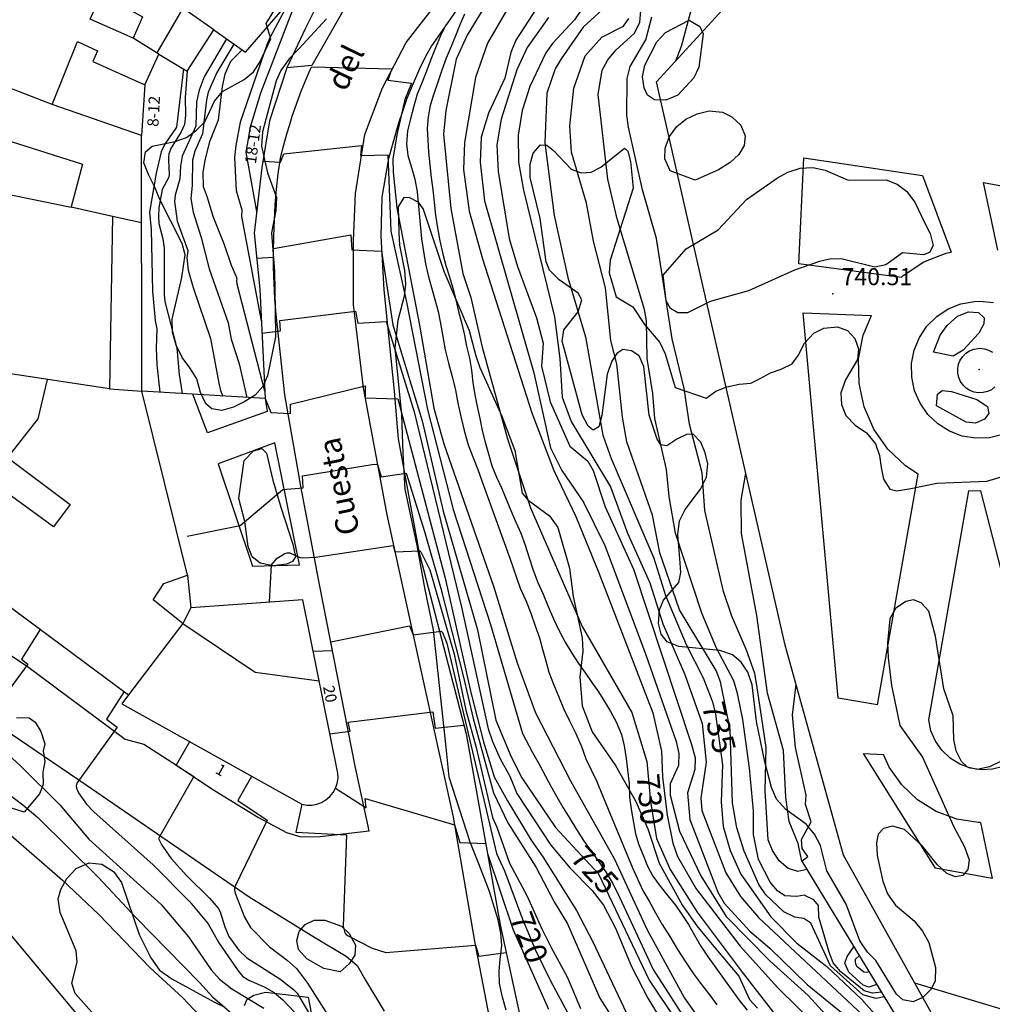
# Model space of a CAD drawing. Extents: x 277586 to 278313, y 4653197 to 4653703.
# Drawn here: x 277904 to 277990, y 4653478 to 4653564 of the extents above; entities that cross this region are included whole.
import ezdxf

# ---------------------------------------------------------------- set-up
doc = ezdxf.new("R2010")
doc.units = 0
doc.header["$MEASUREMENT"] = 0
for name, color, linetype in [('020200', 10, 'CONTINUOUS'), ('020400', 6, 'CONTINUOUS'), ('021220', 1, 'CONTINUOUS'), ('028112', 7, 'CONTINUOUS'), ('060202', 1, 'CONTINUOUS'), ('140302', 1, 'CONTINUOUS'), ('140501', 7, 'CONTINUOUS'), ('160101', 1, 'CONTINUOUS'), ('160301', 1, 'CONTINUOUS'), ('160302', 1, 'CONTINUOUS'), ('160303', 1, 'CONTINUOUS'), ('160304', 7, 'CONTINUOUS'), ('167202', 3, 'CONTINUOUS'), ('168117', 7, 'CONTINUOUS'), ('189301', 7, 'CONTINUOUS'), ('189401', 7, 'CONTINUOUS'), ('189703', 7, 'CONTINUOUS')]:
    doc.layers.add(name, color=color, linetype=linetype)

msp = doc.modelspace()

# ---------------------------------------------------------------- linework, layer by layer
at = {"layer": '020200'}
for points, elevation in [([(277962.28, 4653560.82), (277962.77, 4653562.12), (277964, 4653566.63), (277965.38, 4653569.69), (277967.12, 4653572.42), (277971.88, 4653578.32), (277973.78, 4653579.46), (277977.11, 4653582.56), (277979.81, 4653584.36), (277981.75, 4653585.26), (277982.58, 4653585.91), (277985.3, 4653589.18), (277986.86, 4653590.61), (277988.48, 4653591.85), (277990.58, 4653592.99), (277992.09, 4653593.7), (277993.57, 4653593.97), (277995.54, 4653593.98), (277997.88, 4653593.59), (278000.39, 4653592.94)], 739), ([(277960.46, 4653583.52), (277954.35, 4653574.29), (277951.31, 4653570.13), (277947.35, 4653565.26), (277945.69, 4653562.4), (277944.62, 4653559.35), (277943.65, 4653553.63), (277943.58, 4653551.25), (277944.08, 4653547.57), (277945.24, 4653543.38), (277949.6, 4653529.82), (277951.52, 4653524.74), (277953.46, 4653520.68), (277955.49, 4653515.71), (277960.25, 4653503.37), (277961.03, 4653499.99), (277961.11, 4653497.72), (277961.51, 4653494.36), (277962.02, 4653491.9), (277962.43, 4653490.71), (277964.08, 4653487.87), (277967.96, 4653482.81), (277971.27, 4653479.15), (277976.52, 4653473.98)], 731), ([(277934.97, 4653578.22), (277932.48, 4653574.58), (277931.21, 4653572.52), (277929.73, 4653569.91), (277929, 4653568.41), (277928.13, 4653565.88), (277926.5, 4653562.85), (277926.24, 4653562.24), (277923.91, 4653555.43), (277923.51, 4653553.38), (277923.41, 4653552.32), (277923.56, 4653549.41), (277924.04, 4653547.69), (277924.01, 4653547.1), (277925.76, 4653537.91)], 724), ([(277934.37, 4653572.26), (277931.04, 4653566.5), (277929.64, 4653563.71), (277928.01, 4653560.2)], 726), ([(277957.18, 4653570.12), (277953.35, 4653564.45), (277951.41, 4653562.37), (277950.83, 4653561.54), (277949.41, 4653558.57), (277948.75, 4653556.44), (277948.38, 4653554.27), (277948.43, 4653551.9), (277948.86, 4653549.43), (277951.59, 4653538.27), (277952.06, 4653534.6), (277952.26, 4653531.18), (277953.06, 4653529.06), (277956.54, 4653523.29), (277958.01, 4653519.2), (277960, 4653514.83), (277961.13, 4653511.22), (277963.07, 4653506.75), (277964.59, 4653502.42), (277964.95, 4653499.03), (277964.49, 4653495.84), (277964.58, 4653494.78), (277966.69, 4653489.27), (277967.97, 4653487.18), (277969.58, 4653485.33), (277979.7, 4653475.84)], 734), ([(277950.05, 4653565.5), (277948.2, 4653562.66), (277947.76, 4653561.55), (277947.22, 4653559.29), (277945.77, 4653556.21), (277945.13, 4653554.09), (277945.04, 4653551.9), (277945.43, 4653548.5), (277949.77, 4653533.33), (277951.25, 4653526.73), (277952.25, 4653524.73), (277954.15, 4653521.95), (277956.02, 4653518.11), (277959.62, 4653508.57), (277962.31, 4653500.84), (277962.54, 4653499.79), (277962.53, 4653498.74), (277961.79, 4653497.13), (277961.78, 4653496.12), (277962.6, 4653492.95), (277964.48, 4653489.02), (277966.71, 4653485.42), (277970.56, 4653481.51), (277973.95, 4653478.45), (277977.97, 4653474.06)], 732), ([(277943.66, 4653564.95), (277943.26, 4653564), (277942.86, 4653563.03), (277942.48, 4653562.08), (277942.05, 4653561.05), (277941.68, 4653560.02), (277941.31, 4653558.95), (277940.96, 4653557.93), (277940.65, 4653556.9), (277940.45, 4653555.9), (277940.38, 4653554.88), (277940.42, 4653553.84), (277940.5, 4653552.78), (277940.61, 4653551.66), (277940.74, 4653550.56), (277940.86, 4653549.46), (277940.99, 4653548.37), (277941.11, 4653547.24), (277941.28, 4653546.1), (277941.5, 4653544.98), (277941.76, 4653543.79), (277942.02, 4653542.78), (277942.33, 4653541.8), (277942.64, 4653540.79), (277942.9, 4653539.78), (277943.14, 4653538.75), (277943.39, 4653537.76), (277943.63, 4653536.76), (277943.85, 4653535.69), (277944.1, 4653534.62), (277944.29, 4653533.56), (277944.41, 4653532.47), (277944.56, 4653531.4), (277944.77, 4653530.36), (277945, 4653529.3), (277945.23, 4653528.26), (277945.49, 4653527.24), (277945.77, 4653526.19), (277946.07, 4653525.13), (277946.47, 4653524.14), (277946.91, 4653523.19), (277947.33, 4653522.21), (277947.75, 4653521.2), (277948.2, 4653520.19), (277948.64, 4653519.2), (277949.02, 4653518.14), (277949.35, 4653517.04), (277949.72, 4653515.94), (277950.13, 4653514.87), (277950.59, 4653513.82), (277951.04, 4653512.74), (277951.5, 4653511.66), (277951.99, 4653510.61), (277952.52, 4653509.59), (277953.12, 4653508.62), (277953.7, 4653507.73), (277954.31, 4653506.88), (277954.89, 4653506.05), (277955.46, 4653505.22), (277956, 4653504.36), (277956.52, 4653503.49), (277957.03, 4653502.59), (277957.51, 4653501.45), (277957.74, 4653500.46), (277957.9, 4653499.36), (277958.02, 4653498.35), (277958.18, 4653497.13), (277958.21, 4653495.91), (277958.39, 4653494.7), (277958.55, 4653493.71), (277958.73, 4653492.71), (277959.01, 4653491.75), (277959.39, 4653490.82), (277959.8, 4653489.87), (277960.27, 4653488.97), (277960.9, 4653488.1), (277961.57, 4653487.25), (277962.24, 4653486.43), (277962.82, 4653485.59), (277963.39, 4653484.72), (277963.92, 4653483.78), (277964.49, 4653482.82), (277965.12, 4653481.85), (277965.82, 4653480.9), (277966.49, 4653479.97), (277967.15, 4653479.02), (277967.84, 4653478.08), (277968.58, 4653477.18)], 729), ([(277951.05, 4653564.65), (277949.19, 4653561.99), (277948.28, 4653560.03), (277946.88, 4653555.68), (277946.51, 4653553.44), (277946.63, 4653551.07), (277947.61, 4653545.18), (277948.34, 4653542.72), (277950, 4653538.17), (277950.59, 4653535.96), (277950.45, 4653533.91), (277951.2, 4653530.77), (277952.94, 4653526.87), (277954.52, 4653525.56), (277955, 4653524.72), (277956.07, 4653521.53), (277958.54, 4653516.03), (277963.66, 4653500.58), (277963.98, 4653499.41), (277963.97, 4653498.37), (277963.3, 4653496.32), (277963.53, 4653493.97), (277965.97, 4653487.57), (277966.54, 4653486.59), (277968.8, 4653484.13), (277970.57, 4653482.65), (277973.86, 4653479.44), (277978.28, 4653475.82)], 733), ([(277980.64, 4653478.36), (277979.93, 4653478.2), (277978.75, 4653478.53), (277975.91, 4653481.09), (277974.18, 4653484.84), (277973.57, 4653485.25), (277972.77, 4653485.38), (277971.81, 4653485.85), (277970.21, 4653487.35), (277969.59, 4653488.24), (277968.3, 4653491.17), (277967.66, 4653493.25), (277967.28, 4653495.43), (277967.08, 4653501.91), (277966.23, 4653506.11), (277965.85, 4653507.1), (277962.62, 4653512.46), (277960.87, 4653517.48), (277960.23, 4653520.79), (277957.98, 4653527.26), (277957.57, 4653529.44), (277957.07, 4653534.13), (277956.57, 4653536.19), (277956.08, 4653540.83), (277955.03, 4653544.95), (277954.4, 4653548.28), (277953.1, 4653552.78), (277952.93, 4653555.09), (277953.31, 4653558.42), (277954.3, 4653561.28), (277955.76, 4653562.91), (277957.66, 4653563.87), (277958.13, 4653564.55)], 736), ([(277980.4, 4653478.75), (277979.61, 4653478.67), (277978.88, 4653478.88), (277976.83, 4653480.54), (277976.13, 4653481.34), (277975.78, 4653482.27), (277974.88, 4653485.38), (277974.84, 4653486.39), (277974.43, 4653486.9), (277973.6, 4653487.3), (277972.95, 4653487.19), (277971.89, 4653487.26), (277971.25, 4653487.69), (277970.58, 4653488.45), (277969.57, 4653490.45), (277969.14, 4653492.64), (277969.12, 4653494.74), (277968.76, 4653498.49), (277968.19, 4653502.79), (277967.72, 4653505.08), (277967.39, 4653506.19), (277965.87, 4653509.08), (277964.57, 4653512.16), (277962.26, 4653519.21), (277961.69, 4653522.43), (277961.46, 4653524.81), (277960.42, 4653529.32), (277960.25, 4653531.51), (277959.76, 4653534.61), (277959.69, 4653537.92), (277959.52, 4653538.93), (277957.11, 4653546.91), (277956.28, 4653550.41), (277955.45, 4653557.86), (277955.79, 4653560), (277956.3, 4653560.91), (277957, 4653561.77), (277958.63, 4653563.28), (277959.1, 4653564.24), (277959.19, 4653565.25)], 737), ([(277973.82, 4653489.56), (277973.02, 4653489.4), (277972.19, 4653489.67), (277971.39, 4653490.32), (277970.79, 4653491.23), (277970.41, 4653492.18), (277970.16, 4653496.49), (277970.23, 4653500.32), (277969.42, 4653505.81), (277969.23, 4653506.83), (277968.51, 4653508.89), (277967.22, 4653511.9), (277966.48, 4653514.08), (277964.84, 4653521.2), (277964.61, 4653524.53), (277963.5, 4653528.82), (277963.03, 4653531.96), (277961.95, 4653536.32), (277960.58, 4653545.17), (277959.34, 4653549.47), (277958.1, 4653554.98), (277957.97, 4653556.04), (277957.99, 4653559.28), (277958.26, 4653560.32), (277959.64, 4653562.67), (277960.17, 4653564.7)], 738), ([(277942.05, 4653564.02), (277941.54, 4653563.02), (277941.1, 4653561.98), (277940.7, 4653560.94), (277940.31, 4653559.92), (277939.87, 4653558.81), (277939.5, 4653557.88), (277939.19, 4653556.84), (277938.91, 4653555.73), (277938.65, 4653554.65), (277938.55, 4653553.52), (277938.67, 4653552.49), (277939, 4653551.42), (277939.28, 4653550.41), (277939.49, 4653549.29), (277939.88, 4653545.15), (277940.24, 4653542.94), (277940.47, 4653541.91), (277940.76, 4653540.86), (277941.06, 4653539.79), (277941.34, 4653538.75), (277941.55, 4653537.68), (277941.75, 4653536.54), (277941.96, 4653535.35), (277942.26, 4653534.18), (277942.58, 4653533.01), (277942.88, 4653531.82), (277943.09, 4653530.67), (277943.34, 4653529.49), (277943.63, 4653528.24), (277943.98, 4653527), (277944.45, 4653525.78), (277944.84, 4653524.82), (277945.2, 4653523.83), (277947.66, 4653516.99), (277948.57, 4653514.36), (277949.06, 4653513.26), (277949.52, 4653512.15), (277949.9, 4653511.05), (277950.26, 4653509.98), (277950.55, 4653508.99), (277950.84, 4653507.96), (277951.08, 4653506.97), (277951.51, 4653505.89), (277951.95, 4653504.85), (277952.39, 4653503.76), (277952.9, 4653502.66), (277953.48, 4653501.54), (277953.97, 4653500.41), (277954.34, 4653499.33), (277954.83, 4653498.36), (277955.32, 4653497.31), (277955.81, 4653496.1), (277958.46, 4653489.72), (277959.37, 4653487.72), (277959.92, 4653486.78), (277960.5, 4653485.75), (277961.09, 4653484.72), (277961.76, 4653483.65), (277962.42, 4653482.52), (277963.12, 4653481.42), (277963.85, 4653480.38), (277964.64, 4653479.31), (277965.27, 4653478.48), (277965.9, 4653477.64)], 728), ([(277922.7, 4653562.77), (277920.74, 4653559.41), (277920.29, 4653558.24), (277920.04, 4653557.21), (277919.98, 4653555.07), (277918.79, 4653552.42), (277918.64, 4653551.55), (277918.58, 4653550.43), (277918.17, 4653548.99), (277918.1, 4653548.42), (277918.35, 4653546.7), (277919.28, 4653544.13), (277919.2, 4653543.47), (277919.32, 4653542.39), (277919.75, 4653540.85), (277921.29, 4653536.37), (277922.03, 4653532.42), (277922.17, 4653531.77), (277922.38, 4653531.29)], 721), ([(277923.35, 4653562.31), (277921.85, 4653559.8), (277921.09, 4653558.07), (277920.93, 4653557.4), (277920.58, 4653554.4), (277919.91, 4653552.87), (277919.71, 4653552.08), (277919.67, 4653549.84), (277919.56, 4653548.71), (277919.75, 4653547.48), (277920.46, 4653545.26), (277921.17, 4653542.5), (277922.83, 4653537.74), (277923.11, 4653536.31), (277923.82, 4653534.12), (277924.48, 4653531.16)], 722), ([(277924.06, 4653561.81), (277923.04, 4653560.77), (277922.56, 4653559.65), (277922.32, 4653558.57), (277921.97, 4653555.6), (277921.19, 4653553.68), (277920.78, 4653552.08), (277920.62, 4653551), (277920.63, 4653549.76), (277921, 4653548.81), (277921.5, 4653547.13), (277922.5, 4653544.64), (277923.11, 4653542.81), (277923.56, 4653541.83), (277923.61, 4653541.62), (277923.58, 4653541.45), (277923.59, 4653541.19), (277926.05, 4653531.76)], 723), ([(277918.9, 4653560.13), (277918.28, 4653554.97), (277917.26, 4653553.48), (277916.94, 4653552.81), (277916.5, 4653550.94), (277915.91, 4653547.5), (277916.05, 4653545.98), (277916.16, 4653540.52), (277916.42, 4653537.96), (277916.57, 4653537.21), (277916.5, 4653535.5), (277916.56, 4653534.03), (277916.82, 4653531.62)], 719), ([(277930.18, 4653560.29), (277937.26, 4653560.13), (277936.92, 4653559.14), (277938.98, 4653558.86), (277938.42, 4653557.42), (277937.69, 4653554.3), (277937.36, 4653552.15), (277937.37, 4653551.02), (277937.7, 4653547.88), (277939.71, 4653537.54), (277940.95, 4653530.23), (277941.83, 4653527.08), (277946.26, 4653514.45), (277948.31, 4653507.78), (277949.91, 4653503.36), (277953.01, 4653497.38), (277956.87, 4653490.48), (277959.76, 4653484.26), (277963.06, 4653478.24), (277965.73, 4653474.46)], 727), ([(277925.91, 4653552), (277927.46, 4653551.89), (277927.74, 4653552.62), (277934.59, 4653553.36), (277934.51, 4653552.48), (277936.9, 4653552.54), (277937.16, 4653545.81), (277938.52, 4653539.72), (277940.39, 4653530.11), (277942.66, 4653521.28), (277945.96, 4653511.15), (277948.78, 4653501.56), (277949.64, 4653499.88), (277950.24, 4653498.84), (277950.79, 4653497.8), (277951.26, 4653496.9), (277951.81, 4653495.96), (277952.36, 4653495), (277952.93, 4653494.05), (277953.52, 4653493.1), (277954.16, 4653492.13), (277954.83, 4653491.19), (277955.43, 4653490.32), (277956.08, 4653489.38), (277956.66, 4653488.41), (277957.13, 4653487.52), (277960.29, 4653480.76), (277963.87, 4653475.18)], 726), ([(277925.81, 4653536.84), (277927.44, 4653537.03), (277927.4, 4653537.94), (277934.06, 4653538.78), (277934.28, 4653537.72), (277936.75, 4653537.87), (277939.22, 4653529.9), (277943.39, 4653512.7), (277945.76, 4653501.95), (277946.12, 4653500.84), (277946.81, 4653499.31), (277947.66, 4653497.78), (277948.26, 4653496.27), (277951.27, 4653491.71), (277952.96, 4653489.7), (277954.92, 4653487.73), (277955.9, 4653486.42), (277956.96, 4653484.39), (277958.38, 4653481.01), (277959.81, 4653478.22), (277960.82, 4653476.58)], 724), ([(277926.09, 4653531.07), (277926.6, 4653529.83), (277928.33, 4653529.76), (277928.34, 4653530.57), (277934.91, 4653532.18), (277934.91, 4653531.13), (277937.8, 4653531.05), (277941.95, 4653515.24), (277944.23, 4653505.17), (277945.34, 4653500.82), (277946.29, 4653497.74), (277947.46, 4653495.62), (277949.55, 4653492.14), (277950.56, 4653490.68), (277953.53, 4653485.96), (277954.98, 4653483.18), (277958.16, 4653476.41)], 723), ([(277919.24, 4653518.95), (277923.91, 4653519.87), (277927.67, 4653523.06), (277929.46, 4653523.2), (277929.4, 4653524.25), (277935.71, 4653525.3), (277936.01, 4653525.26), (277936.33, 4653524.16), (277938.53, 4653524.48), (277940.14, 4653519.34), (277941.59, 4653514.34), (277943.56, 4653506.62), (277944.42, 4653502.88), (277946.23, 4653496.31), (277947.47, 4653493.68), (277949.98, 4653489.74), (277951.55, 4653486.72), (277952.73, 4653484.78), (277955.59, 4653478.23), (277957.04, 4653475.97)], 722), ([(277888.7, 4653523.76), (277887.34, 4653521.07), (277888.1, 4653520.54), (277883.5, 4653514.96), (277883.03, 4653514.16), (277883.01, 4653513.9), (277883.53, 4653512.6), (277883.86, 4653511.3), (277884.23, 4653510.72), (277886.46, 4653508.32), (277889.06, 4653506.1), (277892.41, 4653503.67), (277894.76, 4653501.66), (277895.43, 4653500.97), (277896.99, 4653499.03), (277900.13, 4653495.78), (277901.88, 4653494.16), (277908.25, 4653488.62), (277911.44, 4653485.61), (277915.94, 4653480.92), (277918.85, 4653478.25), (277920.31, 4653476.7)], 711), ([(277973.37, 4653490.31), (277973.07, 4653491.86), (277972.28, 4653493.79), (277971.96, 4653495.9), (277971.77, 4653500.04), (277970.36, 4653505.1), (277969.42, 4653511.94), (277968.07, 4653519.18), (277968.04, 4653522.11), (277968.44, 4653524.5)], 739), ([(277896.67, 4653517.85), (277894.94, 4653515.2), (277895.89, 4653514.56), (277891.9, 4653508.89), (277891.74, 4653508.32), (277891.71, 4653507.66), (277891.91, 4653506.99), (277892.36, 4653506.11), (277894.17, 4653503.9), (277897.43, 4653500.91), (277899.22, 4653499.44), (277904.75, 4653495.28), (277906.07, 4653494.15), (277911.42, 4653488.86), (277914.74, 4653485.3), (277920.32, 4653479.61), (277921.46, 4653478.36), (277923.98, 4653476.16)], 712), ([(277926.47, 4653513.12), (277926.67, 4653516.41), (277927.16, 4653516.99), (277927.82, 4653517.42), (277928.04, 4653517.47), (277928.26, 4653517.46), (277929.15, 4653517.07), (277929.4, 4653517.03), (277930.55, 4653517.1), (277937.39, 4653518.13), (277937.52, 4653517.56), (277939.72, 4653517.65), (277939.82, 4653517.56), (277940.6, 4653515.98), (277942.74, 4653508.55), (277943.77, 4653503.6), (277944.68, 4653500.32), (277946.14, 4653494.16), (277946.51, 4653493.31), (277947.62, 4653490.13), (277949.16, 4653487.27), (277950.48, 4653484.34), (277951.31, 4653482.69), (277952.72, 4653480.1), (277953.87, 4653477.33)], 721), ([(277906.29, 4653510.72), (277904.64, 4653508.11), (277905.18, 4653507.66), (277901.44, 4653502.59), (277901.44, 4653502.21), (277901.78, 4653501.47), (277902.47, 4653500.58), (277904.57, 4653498.67), (277908.01, 4653495.26), (277910.57, 4653492.25), (277916.94, 4653486.48), (277919.35, 4653483.62), (277921.35, 4653480.74), (277922.09, 4653479.89), (277923.16, 4653479.04), (277925.99, 4653477.35)], 713), ([(277913.67, 4653505.25), (277912.13, 4653502.83), (277913.05, 4653502.11), (277909.51, 4653497.17), (277909.46, 4653496.94), (277909.49, 4653496.74), (277909.66, 4653496.32), (277910.37, 4653495.33), (277911, 4653494.64), (277916.22, 4653489.97), (277919.47, 4653486.73), (277921.07, 4653484.79), (277922.02, 4653483.11), (277923.71, 4653480.64), (277924.14, 4653480.15), (277924.67, 4653479.81), (277926.01, 4653479.24), (277926.88, 4653478.73), (277927.66, 4653478.08), (277928.68, 4653477.01)], 714), ([(277931.81, 4653501.52), (277933.58, 4653501.75), (277933.4, 4653502.54), (277940.86, 4653503.47), (277941.08, 4653502.03), (277943.61, 4653502.28)], 719), ([(277924.91, 4653497.77), (277923.7, 4653495.66), (277926.29, 4653493.92), (277923.41, 4653487.97), (277923.4, 4653487.75), (277923.45, 4653487.47), (277924.27, 4653485.37), (277924.81, 4653484.45), (277926.49, 4653482.74), (277928.07, 4653481.54), (277928.85, 4653480.83), (277929.82, 4653479.54), (277931.49, 4653476.97), (277931.98, 4653476.43), (277932.55, 4653475.94), (277933.2, 4653475.56), (277934.24, 4653475.31), (277936.72, 4653475.53), (277946.23, 4653474.93), (277946.4, 4653474.03), (277949.11, 4653474.06)], 716), ([(277932.3, 4653496.73), (277935.01, 4653495), (277934.91, 4653495.82), (277942.79, 4653493.5), (277943.26, 4653491.95), (277945.53, 4653491.86)], 718), ([(277929.32, 4653495.32), (277928.81, 4653492.85), (277933.27, 4653492.61), (277932.96, 4653484.56), (277933.12, 4653484), (277933.24, 4653483.84), (277933.4, 4653483.71), (277935.53, 4653482.65), (277936.73, 4653482.25), (277944.64, 4653482.91), (277944.93, 4653481.94), (277947.34, 4653482.25)], 717), ([(277945.71, 4653490.88), (277947.96, 4653484.25), (277951.05, 4653477.26)], 719), ([(277979.98, 4653479.44), (277979.29, 4653479.2), (277978.8, 4653479.37), (277977.53, 4653480.53), (277977.17, 4653481.32), (277977.37, 4653481.91), (277977.97, 4653482.74)], 738), ([(277979.31, 4653480.54), (277979.08, 4653480.48), (277978.86, 4653480.52), (277978.23, 4653481.03), (277978.13, 4653481.26), (277978.1, 4653481.42), (277978.12, 4653481.67), (277978.44, 4653481.96)], 739)]:
    msp.add_lwpolyline(points, dxfattribs=dict(at, elevation=elevation))
at = {"layer": '020400'}
for points, elevation in [([(277935.81, 4653577.62), (277933.62, 4653574.91), (277930.04, 4653569.29), (277925.68, 4653557.97), (277924.77, 4653554.98), (277924.41, 4653552.78), (277925.35, 4653547.56)], 725), ([(277953.48, 4653576.4), (277949.75, 4653571.55), (277945.03, 4653564.96), (277943.91, 4653563.09), (277942.94, 4653560.97), (277942.03, 4653556.46), (277941.8, 4653554.36), (277942.45, 4653547.81), (277943.53, 4653542.08), (277944.22, 4653539.96), (277945.23, 4653535.6), (277947.44, 4653527.51), (277949.48, 4653521.45), (277954.02, 4653510.99), (277958.41, 4653503.39), (277959.73, 4653499.09), (277960.05, 4653495.57), (277960.59, 4653492.3), (277961.79, 4653489.56), (277964.15, 4653485.8), (277968.14, 4653480.52), (277972.91, 4653474.36)], 730), ([(277956.51, 4653565.96), (277954.12, 4653563.8), (277952.17, 4653561), (277951.66, 4653560.11), (277950.92, 4653557.98), (277950.74, 4653553.59), (277951.55, 4653547.21), (277952.76, 4653541.74), (277954.32, 4653536.5), (277955.86, 4653527.85), (277956.58, 4653525.8), (277960.33, 4653516.99), (277961.38, 4653513.72), (277963.19, 4653509.41), (277964.7, 4653506.45), (277965.51, 4653504.35), (277965.79, 4653503.27), (277966.39, 4653498.8), (277966.28, 4653495.54), (277966.44, 4653493.36), (277967.07, 4653491.25), (277968.02, 4653489.16), (277970.64, 4653485.4), (277972.93, 4653483.08), (277975.6, 4653481.01), (277978.68, 4653478.11), (277981.54, 4653474.85)], 735), ([(277919.24, 4653559.93), (277919.05, 4653557.61), (277919.07, 4653556.04), (277918.98, 4653555.21), (277918.71, 4653554.57), (277917.82, 4653553.15), (277917.62, 4653552.63), (277917.57, 4653552.35), (277917.57, 4653552.08), (277917.63, 4653550.79), (277917.57, 4653550.53), (277917.04, 4653549.5), (277916.74, 4653547.87), (277916.7, 4653547.18), (277916.73, 4653546.49), (277917.08, 4653545.14), (277917.21, 4653544.31), (277917.2, 4653540.25), (277917.27, 4653539.61), (277918.31, 4653535.52), (277918.51, 4653533.2), (277918.8, 4653531.5)], 720), ([(277925.35, 4653543.45), (277926.83, 4653543.54), (277926.84, 4653544.29), (277933.66, 4653545.51), (277933.75, 4653544.16), (277936.36, 4653544.07), (277937.36, 4653537.57), (277939.94, 4653529.12), (277941.77, 4653521.15), (277944.82, 4653510.69), (277946.43, 4653502.73), (277947.77, 4653499.5), (277948.72, 4653497.64), (277951.68, 4653493.27), (277955.48, 4653489.2), (277959.94, 4653479.82), (277964.68, 4653472.7)], 725), ([(277930.33, 4653508.81), (277932.02, 4653508.86), (277931.9, 4653509.62), (277938.82, 4653511.05), (277939.13, 4653510.25), (277941.61, 4653510.57), (277941.73, 4653510.46), (277942.12, 4653509.51), (277946.48, 4653490.99), (277947.2, 4653489.45), (277948.78, 4653485.2), (277949.92, 4653482.46), (277951.23, 4653479.76), (277953.18, 4653476.14)], 720), ([(277973.37, 4653490.31), (277973.92, 4653490.71), (277973.42, 4653491.43), (277973.36, 4653492.22), (277974.22, 4653493.76), (277973.72, 4653495.31), (277973.77, 4653496.13), (277972.84, 4653500.33), (277972.57, 4653503.19), (277972.87, 4653505.87)], 740), ([(277919.43, 4653500.83), (277918.26, 4653498.76), (277919.82, 4653497.75), (277916.69, 4653492.29), (277916.99, 4653491.7), (277917.83, 4653490.55), (277919.21, 4653489), (277921.21, 4653487.04), (277921.96, 4653486.17), (277922.15, 4653485.83), (277922.56, 4653484.51), (277922.91, 4653483.67), (277923.77, 4653482.47), (277924.49, 4653481.77), (277927.39, 4653479.92), (277928.61, 4653478.99), (277928.92, 4653478.66), (277933.29, 4653471.21)], 715)]:
    msp.add_lwpolyline(points, dxfattribs=dict(at, elevation=elevation))
at = {"layer": '021220'}
for points in [[(277983.09, 4653597.56, 734.36), (277980.14, 4653596.97, 733.81), (277977.17, 4653595.78, 733.6), (277974.66, 4653594.78, 733.31), (277972.49, 4653593.56, 733.01), (277969.93, 4653591.81, 732.61), (277965.38, 4653588.06, 732.11), (277961.96, 4653585.06, 731.37), (277954.14, 4653577.06, 730.11), (277946.11, 4653569, 728.35), (277943.24, 4653565.74, 728.02), (277941.93, 4653563.84, 727.74)], [(277938.06, 4653576.02, 729.55), (277934.37, 4653572.26, 729.52), (277935.28, 4653569.36, 729.52), (277930.21, 4653560.42, 728.91), (277928.01, 4653560.2, 728.8), (277926.48, 4653555.53, 726.95), (277925.82, 4653551.43, 726.26), (277925.13, 4653545.65, 725.65), (277925.63, 4653540.72, 725.33), (277926.09, 4653531.07, 724.59), (277915.24, 4653531.72, 723.87)], [(277915.51, 4653558.71, 717.82), (277915.21, 4653554.26, 717.81)], [(277919.27, 4653515.51, 728.57), (277919.55, 4653512.63, 723.23)], [(277943.81, 4653501.53, 718.97), (277946.82, 4653484.69, 718.5), (277951.38, 4653463.54, 716.36), (277955.9, 4653441.3, 713.28)], [(277973.37, 4653490.31, 740.11), (277985.35, 4653470.63, 740.27)]]:
    msp.add_polyline3d(points, dxfattribs=at)
at = {"layer": '028112'}
msp.add_point((277976.12, 4653540.31, 740.51), dxfattribs=at)
at = {"layer": '060202'}
for points in [[(277916.42, 4653468.56, 710.74), (277902.48, 4653485.22, 710.44), (277888.41, 4653501.88, 710.39), (277879.6, 4653512.49, 710.36), (277875.96, 4653518.15, 710.44), (277875.96, 4653518.95, 710.44), (277876.28, 4653519.44, 710.46), (277877.2, 4653519.82, 710.61), (277881.75, 4653517.25, 711.01), (277896.26, 4653506.58, 712.82), (277910.33, 4653497.03, 714.55), (277924.7, 4653487.17, 716.46)], [(277924.7, 4653487.17, 716.46), (277930.54, 4653483.54, 716.99), (277933.23, 4653481.93, 717.07), (277934.2, 4653481.12, 717.06), (277934.95, 4653479.81, 716.83), (277936.58, 4653477.08, 716.43)]]:
    msp.add_polyline3d(points, dxfattribs=at)
at = {"layer": '140302'}
for points in [[(277921.58, 4653563.56, 724.45), (277918.86, 4653565.47, 724.44), (277916.55, 4653561.54, 719.75)], [(277916.73, 4653561.43, 720.12), (277914.48, 4653562.84, 720.12)], [(277907.34, 4653556.97, 718.54), (277897.92, 4653560.62, 718.53)], [(277912.65, 4653547.14, 719.17), (277915.22, 4653546.59, 719.17)], [(277906.88, 4653532.75, 728.72), (277906.08, 4653529.29, 728.72), (277903.4, 4653525.86, 728.72), (277908.92, 4653521.74, 728.72), (277907.45, 4653519.75, 728.72), (277900.9, 4653524.53, 728.72), (277896.05, 4653518.31, 728.5)], [(277912.4, 4653531.93, 728.57), (277915.24, 4653531.72, 728.56)], [(277918.86, 4653511.24, 727.85), (277914.07, 4653504.96, 725.97)], [(277918.86, 4653511.24, 722.78), (277925.21, 4653506.95, 722.76), (277930.86, 4653506.19, 722.76)]]:
    msp.add_polyline3d(points, dxfattribs=at)
at = {"layer": '140501'}
msp.add_polyline3d([(277910.67, 4653564.5, 719.16), (277911.68, 4653566.76, 718.24), (277915.28, 4653564.7, 717.82), (277914.48, 4653562.84, 718.27), (277910.67, 4653564.5, 719.16)], dxfattribs=at)
at = {"layer": '160101'}
for points in [[(277946.88, 4653471.17, 715.8), (277944.58, 4653483.24, 717.4), (277942.68, 4653494.19, 718.56), (277939.8, 4653507.41, 719.88), (277936.84, 4653520.82, 721.64), (277934.76, 4653532.02, 723.35), (277933.87, 4653539.37, 724.49), (277933.88, 4653545, 725.07), (277934.05, 4653549.13, 725.66), (277934.87, 4653554.35, 726.32), (277936.43, 4653558.46, 726.92), (277938.53, 4653562.44, 727.5), (277941.1, 4653565.75, 727.96)], [(277941.93, 4653563.84, 727.74), (277940.76, 4653562.16, 727.34), (277940.2, 4653561.14, 727.32), (277939.71, 4653560.13, 727.24), (277939.04, 4653558.63, 727.1), (277938.59, 4653557.51, 727), (277938.24, 4653556.46, 726.84), (277937.84, 4653555.34, 726.73), (277936.96, 4653552.22, 726.18), (277936.37, 4653548.83, 725.57), (277936.3, 4653545.39, 725.17), (277936.55, 4653540.64, 724.53), (277937.46, 4653531.72, 723.28), (277937.83, 4653527.53, 722.54), (277939.68, 4653517.48, 721.12), (277943.81, 4653501.53, 718.97)], [(277898.18, 4653512.09, 712.82), (277905.03, 4653507.55, 713.24), (277913.77, 4653501.06, 714.51), (277915.41, 4653500.6, 714.76), (277917.88, 4653499.04, 715.22), (277921.65, 4653496.54, 715.9), (277925.51, 4653494.14, 716.46), (277927.97, 4653492.82, 716.73), (277929.25, 4653492.46, 716.88), (277930.96, 4653492.48, 717.13), (277935.25, 4653492.97, 717.91), (277934.03, 4653498.68, 718.86), (277930.88, 4653514.67, 720.98), (277929.24, 4653523.35, 722.34), (277927.84, 4653531.4, 723.56), (277927.21, 4653537.12, 724.32), (277927.07, 4653538.49, 724.48), (277926.96, 4653539.86, 724.64), (277926.88, 4653541.24, 724.8), (277926.84, 4653542.62, 724.96), (277926.83, 4653544, 725.12), (277926.85, 4653545.38, 725.28), (277926.91, 4653546.76, 725.44), (277926.99, 4653548.13, 725.6), (277927.11, 4653549.51, 725.76), (277927.26, 4653550.88, 725.92), (277927.45, 4653552.25, 726.09), (277927.63, 4653553, 726.17), (277927.82, 4653553.74, 726.25), (277928.03, 4653554.49, 726.34), (277928.26, 4653555.23, 726.42), (277928.49, 4653555.96, 726.5), (277928.74, 4653556.7, 726.59), (277929, 4653557.42, 726.67), (277929.28, 4653558.15, 726.75), (277929.56, 4653558.87, 726.84), (277929.86, 4653559.58, 726.92), (277930.18, 4653560.29, 727.01)], [(277982.14, 4653541.74, 740.85), (277973.12, 4653542.93, 740.8), (277973.55, 4653552.28, 740.8)], [(277973.55, 4653552.28, 740.89), (277984.02, 4653550.73, 740.9), (277986.53, 4653543.96, 740.85)], [(277990.65, 4653544.15, 740.85), (277989.38, 4653550.12, 740.79), (277999.2, 4653548.28, 740.93), (278000.02, 4653541.56, 740.87), (277997.42, 4653540.22, 740.91)], [(277982.14, 4653541.74, 740.83), (277982.32, 4653541.92, 740.83), (277984.12, 4653543.11, 740.83), (277986.11, 4653543.89, 740.83), (277986.53, 4653543.96, 740.83)], [(277991.09, 4653527.91, 740.83), (277989.92, 4653527.62, 740.83), (277988.71, 4653527.57, 740.83), (277987.52, 4653527.76, 740.83), (277986.39, 4653528.19, 740.83), (277985.37, 4653528.83, 740.83), (277984.49, 4653529.66, 740.83), (277983.8, 4653530.65, 740.83), (277983.32, 4653531.76, 740.83), (277983.07, 4653532.94, 740.83), (277983.05, 4653534.15, 740.83), (277983.28, 4653535.33, 740.83), (277983.74, 4653536.45, 740.83), (277984.41, 4653537.45, 740.83), (277985.27, 4653538.3, 740.83), (277986.28, 4653538.97, 740.83), (277987.4, 4653539.41, 740.83), (277988.59, 4653539.63, 740.83), (277989.08, 4653539.65, 740.83)], [(277989.08, 4653539.65, 740.83), (277990.28, 4653539.53, 740.83)], [(277980.05, 4653504.07, 740.85), (277976.58, 4653504.67, 740.81), (277973.49, 4653538.63, 740.8), (277979.51, 4653538.38, 740.8)], [(277983.64, 4653524.42, 740.83), (277982.51, 4653525.13, 740.83), (277980.95, 4653526.61, 740.83), (277979.72, 4653528.37, 740.83), (277978.87, 4653530.34, 740.83), (277978.43, 4653532.41, 740.83), (277978.39, 4653534.56, 740.83), (277978.8, 4653536.66, 740.83), (277979.51, 4653538.38, 740.83)], [(277990.4, 4653532.09, 740.78), (277990.09, 4653531.85, 740.78), (277989.73, 4653531.68, 740.78), (277989.35, 4653531.59, 740.78), (277988.96, 4653531.57, 740.78), (277988.57, 4653531.64, 740.78), (277988.2, 4653531.78, 740.78), (277987.87, 4653531.98, 740.78), (277987.59, 4653532.25, 740.78), (277987.36, 4653532.58, 740.78), (277987.21, 4653532.93, 740.78), (277987.12, 4653533.32, 740.78), (277987.12, 4653533.71, 740.78), (277987.19, 4653534.1, 740.78), (277987.34, 4653534.46, 740.78), (277987.56, 4653534.78, 740.78), (277987.84, 4653535.06, 740.78), (277988.17, 4653535.28, 740.78), (277988.53, 4653535.42, 740.78), (277988.92, 4653535.49, 740.78), (277989.08, 4653535.5, 740.78)], [(277989.08, 4653535.5, 740.78), (277989.47, 4653535.46, 740.78), (277989.84, 4653535.34, 740.78), (277990.18, 4653535.16, 740.78)], [(277926.09, 4653531.07, 722.93), (277926.29, 4653529.94, 722.93), (277921.03, 4653528.04, 722.88), (277919.74, 4653531.45, 722.88)], [(277921.95, 4653525.32, 722.72), (277924.98, 4653516.31, 721.65), (277929.12, 4653516.43, 720.98), (277926.96, 4653527.18, 722.68), (277921.95, 4653525.32, 722.72)], [(277980.05, 4653504.07, 740.85), (277983.64, 4653524.42, 740.88)], [(277984.56, 4653502.77, 740.9), (277988.11, 4653522.95, 740.88)], [(277989.14, 4653522.93, 740.83), (277988.43, 4653522.91, 740.83), (277988.11, 4653522.95, 740.83)], [(277994.38, 4653502.62, 740.88), (277989.14, 4653522.93, 740.88)], [(277994.38, 4653502.62, 740.9), (277994.33, 4653502.18, 740.9), (277994.01, 4653501.24, 740.9), (277993.51, 4653500.39, 740.9), (277992.85, 4653499.65, 740.9), (277992.05, 4653499.05, 740.9), (277991.15, 4653498.63, 740.9), (277990.19, 4653498.4, 740.9), (277989.2, 4653498.36, 740.9), (277988.22, 4653498.51, 740.9), (277987.29, 4653498.86, 740.9), (277986.45, 4653499.39, 740.9), (277985.73, 4653500.07, 740.9), (277985.16, 4653500.89, 740.9), (277984.76, 4653501.8, 740.9), (277984.56, 4653502.77, 740.9)], [(277989.13, 4653493.7, 740.86), (277990.16, 4653488.77, 740.76), (277985.16, 4653489.68, 740.77), (277978.82, 4653499.79, 740.81), (277980.58, 4653499.71, 740.85)], [(277989.13, 4653493.7, 740.9), (277988.93, 4653493.7, 740.9), (277987.03, 4653493.99, 740.9), (277985.21, 4653494.67, 740.9), (277983.58, 4653495.7, 740.9), (277982.19, 4653497.02, 740.9), (277981.08, 4653498.6, 740.9), (277980.58, 4653499.71, 740.85)]]:
    msp.add_polyline3d(points, dxfattribs=at)
at = {"layer": '160301'}
for points in [[(277915.24, 4653531.72, 723.87), (277915.21, 4653554.26, 718.58), (277907.34, 4653556.97, 718.51), (277909.58, 4653562.54, 718.06), (277911.32, 4653561.71, 718.07), (277910.93, 4653560.76, 718.07), (277915.51, 4653558.71, 718.07), (277916.73, 4653561.43, 719.97), (277919.24, 4653559.93, 719.99), (277921.58, 4653563.56, 724.95), (277924.38, 4653561.59, 724.95), (277927.46, 4653565.14, 725.17), (277928.85, 4653569.47, 722.45), (277924.67, 4653572.47, 722.37), (277918.86, 4653565.47, 721.1), (277913.48, 4653569.93, 721.41), (277916.52, 4653573.42, 724.73), (277913.05, 4653576.56, 726.06), (277915.3, 4653581.78, 725.71), (277907.56, 4653588.1, 726.05), (277902.95, 4653576.06, 726.02)], [(277896.76, 4653555.92, 717.21), (277910.01, 4653551.72, 717.08), (277909.02, 4653547.96, 717.02), (277912.65, 4653547.14, 717.85), (277912.4, 4653531.93, 729.26), (277899.39, 4653533.88, 724.42)], [(277891.9, 4653535.01, 724.44), (277885.4, 4653526.22, 724.77), (277914.07, 4653504.96, 726.4)], [(277919.27, 4653515.51, 728.57), (277915.24, 4653531.72, 723.87)], [(277913.47, 4653504.17, 726.4), (277929.32, 4653495.32, 722.61), (277929.76, 4653495.24, 722.59), (277930.21, 4653495.24, 722.58), (277930.65, 4653495.32, 722.56), (277931.07, 4653495.47, 722.55), (277931.46, 4653495.7, 722.54), (277931.8, 4653495.99, 722.52), (277932.09, 4653496.34, 722.51), (277932.3, 4653496.73, 722.5), (277932.45, 4653497.16, 722.48), (277932.52, 4653497.61, 722.47), (277932.51, 4653498.06, 722.46), (277929.43, 4653513.33, 723.24), (277919.55, 4653512.63, 723.23), (277918.86, 4653511.24, 728.57), (277916.23, 4653513.33, 728.58), (277917.18, 4653514.76, 728.58), (277919.27, 4653515.51, 728.57)], [(277914.07, 4653504.96, 725.97), (277913.47, 4653504.17, 725.74)]]:
    msp.add_polyline3d(points, dxfattribs=at)
at = {"layer": '160302'}
msp.add_polyline3d([(277902.85, 4653549.19, 715.8), (277909, 4653547.93, 715.81)], dxfattribs=at)
at = {"layer": '160303'}
for points in [[(277977.05, 4653490.82, 741.71), (277971.91, 4653509.35, 741.71), (277964.76, 4653540.65, 741.33), (277960.59, 4653558.97, 741.2), (277979.65, 4653579.81, 741.48), (277983.25, 4653583.38, 741.4), (277985.68, 4653585.3, 741.39), (277995.87, 4653593.3, 741.6)], [(278019.2, 4653392, 741.38), (278017.52, 4653416.51, 741.66), (278008.68, 4653432.69, 742.05), (278003.69, 4653443.74, 742.17), (277998.67, 4653455, 741.95), (277996.03, 4653461.47, 742.05), (277991.67, 4653466.79, 742.06), (277987.64, 4653471.85, 741.93), (277977.05, 4653490.82, 741.64)]]:
    msp.add_polyline3d(points, dxfattribs=at)
at = {"layer": '160304'}
msp.add_polyline3d([(277983.31, 4653479.59, 740.43), (278010.17, 4653471.51, 740.7)], dxfattribs=at)
at = {"layer": '167202'}
for points in [[(277926.2, 4653564.12, 726.93), (277927.92, 4653566.93, 726.93)], [(277931.5, 4653564.54, 726.75), (277929.06, 4653561.89, 725.92), (277928.22, 4653561.02, 726.08), (277927.48, 4653559.99, 726.58), (277927.07, 4653559.07, 726.86), (277925.86, 4653554.56, 726.95), (277925.78, 4653553.3, 726.97), (277926.32, 4653550.95, 727), (277927.11, 4653548.79, 727.55), (277927.04, 4653547.65, 727.58), (277926.66, 4653545.66, 727.39), (277926.92, 4653542.29, 727.36), (277926.97, 4653538.87, 726.65), (277927.01, 4653536.51, 726.44), (277926.31, 4653533.06, 725.35), (277925.9, 4653532.12, 724.79), (277925.21, 4653531.37, 724.31), (277924.3, 4653530.8, 723.93), (277923.3, 4653530.31, 723.78), (277922.29, 4653530.02, 724.14), (277921.39, 4653530.15, 724.54), (277920.86, 4653530.61, 724.7), (277920.4, 4653531.61, 724.81), (277920.07, 4653532.8, 724.81), (277919.47, 4653533.78, 724.79), (277918.78, 4653534.69, 724.54), (277918.25, 4653535.76, 724.23), (277917.93, 4653536.93, 723.97), (277917.9, 4653538.06, 723.77), (277918.76, 4653541.73, 723.61), (277919.04, 4653543.74, 723.13), (277918.8, 4653544.73, 722.78), (277916.8, 4653548.66, 721.29), (277916.38, 4653549.7, 720.81), (277915.81, 4653550.8, 720.48), (277915.42, 4653551.84, 720.72), (277915.55, 4653552.82, 720.94), (277916.14, 4653553.31, 721), (277918.17, 4653553.71, 721.84), (277919.18, 4653554.08, 722.24), (277920.04, 4653554.71, 722.75), (277920.78, 4653555.44, 723.1), (277921.65, 4653557.28, 723.73), (277922.35, 4653558.12, 724.6), (277924.26, 4653559.18, 725.71), (277925.06, 4653559.87, 725.87), (277925.62, 4653560.7, 725.91), (277926.6, 4653562.78, 726.48), (277926.2, 4653564.12, 726.93)], [(277963.47, 4653564.41, 742.49), (277964.4, 4653563.85, 742.51), (277964.68, 4653563.21, 742.51), (277964.31, 4653560.27, 742.51), (277963.88, 4653559.32, 742.51), (277962.45, 4653557.79, 742.51), (277961.41, 4653557.35, 742.51), (277960.4, 4653557.4, 742.51), (277959.8, 4653557.81, 742.51), (277959.48, 4653558.44, 742.51), (277959.36, 4653559.42, 742.51), (277959.56, 4653560.46, 742.51), (277960.62, 4653562.51, 742.51), (277961.36, 4653563.33, 742.51), (277963.47, 4653564.41, 742.49)], [(277961.79, 4653551.14, 742.64), (277961.3, 4653552.19, 742.65), (277961.34, 4653553.12, 742.65), (277961.71, 4653554.16, 742.65), (277962.36, 4653555.03, 742.65), (277963.16, 4653555.7, 742.65), (277964.16, 4653556.16, 742.65), (277965.21, 4653556.41, 742.65), (277966.4, 4653556.31, 742.65), (277967.21, 4653555.89, 742.65), (277968.02, 4653555.15, 742.65), (277968.4, 4653554.21, 742.65), (277968.29, 4653553.37, 742.65), (277967.82, 4653552.59, 742.65), (277967.07, 4653551.88, 742.65), (277966.04, 4653551.23, 742.65), (277964, 4653550.31, 742.65), (277961.79, 4653551.14, 742.64)], [(277990.95, 4653499.1, 743.32), (277989.91, 4653498.61, 743.32), (277988.83, 4653498.37, 743.32), (277987.98, 4653498.6, 743.32), (277987.45, 4653499.09, 743.32), (277986.97, 4653500.02, 743.32), (277986.77, 4653501.02, 743.32), (277986.72, 4653503.12, 743.32), (277985.9, 4653505.48, 743.32), (277985.17, 4653510.14, 743.32), (277984.56, 4653512.32, 743.33), (277983.89, 4653513.08, 743.33), (277983.23, 4653513.32, 743.33), (277982.55, 4653513.18, 743.33), (277981.65, 4653512.56, 743.33), (277981.13, 4653511.65, 743.33), (277980.93, 4653509.53, 743.33), (277980.99, 4653508.25, 743.33), (277981.29, 4653505.78, 743.33), (277982.03, 4653502.26, 743.33), (277984.02, 4653499.47, 743.33), (277986.74, 4653493.4, 743.33), (277987.73, 4653491.58, 743.33), (277988.12, 4653490.42, 743.33), (277988.02, 4653489.58, 743.33), (277987.57, 4653489.03, 743.33), (277986.91, 4653488.91, 743.33), (277986.17, 4653489.22, 743.33), (277985.31, 4653490.01, 743.33), (277984.02, 4653491.62, 743.33), (277982.44, 4653493.1, 743.33), (277981.37, 4653493.38, 743.33), (277980.58, 4653493.19, 743.33), (277980.12, 4653492.68, 743.33), (277979.96, 4653491.91, 743.33), (277980.03, 4653490.81, 743.33), (277980.52, 4653488.54, 743.33), (277980.94, 4653487.42, 743.33), (277981.63, 4653486.42, 743.33), (277983.27, 4653485.04, 743.33), (277984.02, 4653484.14, 743.33), (277984.56, 4653483.14, 743.33), (277985.15, 4653480.93, 743.33), (277985.12, 4653479.74, 743.33), (277984.76, 4653478.98, 743.33), (277984.04, 4653478.28, 743.33), (277983.18, 4653477.92, 743.33), (277982.28, 4653478.09, 743.33), (277981.73, 4653478.57, 743.33), (277979.89, 4653481.54, 743.33), (277979.17, 4653482.27, 743.33), (277978.5, 4653483.29, 743.33), (277977.28, 4653486.51, 743.33), (277975.59, 4653489.44, 743.36), (277975.02, 4653491.69, 743.38), (277974.5, 4653492.68, 743.19), (277973.77, 4653493.56, 742.68), (277971.98, 4653494.85, 741.77), (277971.14, 4653495.77, 741.32), (277970.71, 4653496.79, 741.05), (277970.11, 4653499.07, 740.65), (277969.39, 4653502.61, 739.75), (277969.01, 4653505.83, 738.67), (277968.63, 4653506.96, 738.15), (277968.04, 4653507.84, 737.96), (277967.27, 4653508.48, 737.76), (277966.17, 4653508.86, 737.4), (277962.55, 4653509.21, 737.24), (277961.52, 4653509.62, 737.24), (277961, 4653510.32, 737.24), (277960.77, 4653511.26, 737.24), (277960.83, 4653512.44, 737.26), (277961.21, 4653513.29, 737.52), (277962.56, 4653514.86, 737.68), (277962.73, 4653515.73, 737.89), (277962.64, 4653516.98, 738.25), (277962.46, 4653519.09, 738.1), (277962.62, 4653520.29, 738.07), (277963.11, 4653521.3, 738.14), (277964.46, 4653523.07, 738.41), (277964.99, 4653524.13, 738.46), (277965.11, 4653525.31, 738.5), (277964.88, 4653526.29, 738.5), (277964.49, 4653527.23, 738.5), (277963.8, 4653527.92, 738.5), (277963.21, 4653527.89, 738.5), (277962.38, 4653527.49, 738.5), (277961.48, 4653526.89, 738.66), (277960.95, 4653526.98, 738.56), (277960.65, 4653527.5, 738.31), (277959.94, 4653529.61, 738.12), (277959.45, 4653533.88, 738.11), (277959.04, 4653534.83, 738), (277958.37, 4653535.28, 737.71), (277957.61, 4653535.38, 737.51), (277957.07, 4653535.04, 737.4), (277956.63, 4653534.35, 737.4), (277956.23, 4653533.22, 737.38), (277955.76, 4653529.58, 737.43), (277955.49, 4653528.59, 737.43), (277955, 4653528.28, 737.42), (277954.56, 4653528.63, 737.42), (277954.04, 4653529.64, 737.42), (277952.26, 4653536.13, 737.42), (277952.41, 4653537.13, 737.42), (277953.67, 4653538.7, 737.42), (277953.99, 4653539.77, 737.42), (277953.69, 4653540.36, 737.42), (277952, 4653541.54, 737.44), (277951.14, 4653542.37, 737.42), (277950.87, 4653543.13, 737.32), (277950.67, 4653544.39, 737.12), (277950.33, 4653546.93, 737.08), (277949.46, 4653550.55, 737.1), (277949.45, 4653551.73, 737.11), (277949.7, 4653552.7, 737.11), (277950.37, 4653553.43, 737.11), (277950.92, 4653553.39, 737.13), (277951.51, 4653552.94, 737.24), (277953.07, 4653551.28, 737.39), (277953.95, 4653550.97, 737.51), (277954.83, 4653551.02, 737.5), (277955.68, 4653551.46, 737.47), (277957.77, 4653553.14, 737.86), (277958.05, 4653552.87, 737.86), (277958.3, 4653551.95, 737.98), (277958.52, 4653549.62, 737.94), (277956.5, 4653543.26, 737.9), (277956.42, 4653542.16, 737.83), (277957.03, 4653540.02, 737.85), (277958.5, 4653539.16, 737.85), (277959.52, 4653537.59, 737.85), (277960.87, 4653536.01, 737.85), (277961.33, 4653535.02, 737.85), (277962.21, 4653532.04, 737.85), (277964.95, 4653531.1, 742.04)], [(277961.18, 4653541.93, 744.84), (277963.18, 4653544.26, 744.84), (277966.02, 4653545.95, 744.84), (277968.5, 4653548.61, 744.84), (277971.25, 4653550.53, 744.84), (277972.14, 4653551.01, 744.84), (277973.25, 4653551.37, 744.84), (277974.35, 4653551.44, 744.84), (277975.45, 4653551.2, 744.84), (277977.48, 4653550.32, 744.74), (277980.8, 4653550.33, 744.58), (277981.78, 4653549.96, 744.53), (277982.62, 4653549.34, 744.53), (277983.34, 4653548.38, 744.56), (277984.22, 4653546.53, 744.52), (277984.68, 4653545.6, 744.35), (277984.95, 4653544.56, 744.16), (277984.62, 4653543.95, 744.1), (277984.09, 4653543.74, 744.1), (277982.25, 4653543.9, 744.05), (277980.79, 4653542.84, 744.02), (277979.82, 4653542.64, 744), (277976.98, 4653543.35, 743.9), (277975.97, 4653543.37, 743.91), (277974.95, 4653543.15, 743.94), (277972.74, 4653542.38, 744), (277968.68, 4653540.55, 744.2), (277965.3, 4653539.61, 744.19), (277963.32, 4653538.61, 744.19), (277962.45, 4653538.61, 744.19), (277961.82, 4653539, 744.19), (277961.43, 4653539.69, 744.19), (277961.18, 4653541.93, 744.84)], [(277947.34, 4653477.17, 719.03), (277947, 4653478.33, 719.38), (277946.76, 4653479.52, 719.54), (277946.71, 4653480.63, 719.41), (277946.8, 4653481.65, 719.42), (277946.94, 4653482.88, 720.11), (277946.87, 4653483.97, 720.64), (277946.62, 4653485.14, 720.91), (277945.86, 4653487.63, 721.31), (277944.92, 4653490.06, 722.26), (277944.16, 4653491.99, 722.4), (277942.31, 4653497.71, 722.42), (277942.08, 4653500.04, 723.17), (277940.92, 4653510.7, 723.21), (277940.17, 4653514.4, 723.55), (277939.48, 4653518.13, 724.15), (277938.45, 4653523.07, 724.33), (277938.26, 4653526.24, 724.97), (277938.13, 4653529.64, 725.42), (277937.56, 4653535.54, 727.29), (277937.83, 4653537.98, 728.27), (277938.39, 4653540.12, 729.44), (277938.48, 4653541.16, 729.75), (277938.4, 4653542.36, 729.78), (277937.98, 4653544.58, 729.43), (277937.9, 4653545.7, 729.44), (277937.85, 4653547.96, 729.53), (277938.34, 4653548.78, 729.73), (277938.75, 4653548.81, 729.85), (277939.56, 4653548.4, 730.02), (277940.01, 4653547.75, 730.07), (277941.85, 4653542.28, 730.41), (277944.07, 4653537.07, 731.38), (277944.65, 4653534.84, 731.42), (277945.01, 4653533.81, 731.3), (277946.95, 4653529.53, 731.09), (277948.11, 4653526.48, 730.65), (277948.74, 4653522.72, 730.7), (277949.27, 4653522.12, 730.7), (277951.15, 4653520.73, 730.75), (277951.9, 4653519.72, 730.75), (277952.9, 4653516.13, 730.42), (277953.23, 4653513.63, 730.43), (277954.03, 4653509.99, 730.21), (277954.1, 4653508.81, 730.18), (277953.82, 4653506.55, 730.09), (277954.03, 4653503.98, 729.62), (277954.91, 4653501.71, 729.76), (277956.96, 4653498.74, 730.28), (277958.77, 4653495.55, 731.24), (277959.82, 4653493.15, 731.31), (277960.81, 4653490.14, 731.38), (277962.87, 4653486.39, 731.69), (277964.13, 4653484.61, 731.74), (277965.49, 4653482.97, 732.12), (277967.84, 4653480.17, 732.12), (277968.78, 4653478.12, 732.26), (277969.48, 4653477.34, 732.24)], [(277984.99, 4653535.15, 740.36), (277985.56, 4653536.64, 740.35), (277986.18, 4653537.5, 740.35), (277987.11, 4653538.33, 740.35), (277988.06, 4653538.7, 740.35), (277988.94, 4653538.65, 740.35), (277989.44, 4653538.18, 740.35), (277989.43, 4653537.65, 740.35), (277988.97, 4653536.84, 740.35), (277987.61, 4653535.33, 740.35), (277986.73, 4653534.81, 740.35), (277984.99, 4653535.15, 740.36)], [(277964.95, 4653531.1, 742.04), (277965.81, 4653531.72, 742.2), (277966.79, 4653532.11, 742.47), (277967.86, 4653532.35, 742.31), (277968.88, 4653532.42, 742.29), (277969.64, 4653532.82, 742.35), (277970.62, 4653533.33, 742.64), (277971.57, 4653533.66, 742.56), (277972.52, 4653534.14, 742.8), (277973.05, 4653534.86, 742.91), (277973.63, 4653535.95, 742.91), (277974.45, 4653536.83, 742.91), (277975.33, 4653537.27, 742.91), (277976.53, 4653537.4, 742.91), (277977.41, 4653537.08, 742.91), (277978.06, 4653536.36, 742.91), (277978.39, 4653535.44, 742.91), (277978.3, 4653534.51, 742.91), (277977.22, 4653532.71, 742.91), (277976.81, 4653531.58, 742.91), (277976.88, 4653530.54, 742.91), (277977.25, 4653529.58, 742.91), (277978.07, 4653528.71, 742.91), (277979.08, 4653528.04, 742.91), (277979.88, 4653527.08, 742.93), (277980.24, 4653526.06, 742.93), (277980.38, 4653524.98, 743.02), (277980.57, 4653523.97, 743.36), (277981.14, 4653523.07, 743.44), (277981.75, 4653522.95, 743.67), (277982.99, 4653523.14, 744.08), (277985.27, 4653523.6, 744.39), (277989.69, 4653523.8, 744.81), (277992.95, 4653524.75, 745.31)], [(277985.24, 4653530.44, 742.14), (277985.33, 4653531.47, 742.12), (277985.76, 4653531.79, 742.12), (277986.58, 4653531.69, 742.12), (277988.79, 4653531, 742.12), (277989.75, 4653530.37, 742.12), (277989.87, 4653529.74, 742.12), (277989.48, 4653529.24, 742.12), (277988.69, 4653528.89, 742.12), (277987.85, 4653528.99, 742.12), (277985.24, 4653530.44, 742.14)], [(277924.25, 4653525.6, 723.62), (277925.08, 4653526.45, 723.6), (277925.81, 4653526.67, 723.6), (277926.21, 4653526.26, 723.6), (277926.78, 4653523.87, 723.2), (277927.49, 4653521.5, 723.15), (277928.54, 4653518.23, 722.61), (277928.78, 4653517.12, 722.67), (277928.51, 4653516.7, 722.78), (277927.97, 4653516.48, 722.84), (277926.8, 4653516.34, 722.88), (277925.67, 4653516.55, 722.89), (277924.96, 4653517.13, 722.89), (277924.59, 4653518.02, 722.89), (277924.3, 4653520.22, 722.89), (277923.77, 4653522.26, 722.89), (277924.25, 4653525.6, 723.62)], [(277904.19, 4653502.95, 716.63), (277905.31, 4653502.93, 716.92), (277905.85, 4653502.55, 716.99), (277906.34, 4653501.72, 716.99), (277906.7, 4653500.63, 716.98), (277906.55, 4653500.02, 716.98), (277906.7, 4653499.09, 716.98), (277906.5, 4653498.14, 716.98), (277906.53, 4653497.06, 716.98), (277906.21, 4653496.25, 716.98), (277904.87, 4653494.63, 716.6)], [(277904.87, 4653494.63, 716.6), (277901.95, 4653495.53, 715.96)], [(277911.05, 4653476.72, 712.79), (277909.37, 4653478.63, 712.86), (277909.08, 4653479.56, 712.86), (277909.55, 4653481.4, 712.98), (277909.44, 4653482.41, 712.98), (277908.04, 4653485.78, 712.99), (277907.86, 4653486.98, 712.99), (277908.09, 4653487.8, 712.99), (277908.63, 4653488.78, 713.05), (277909.46, 4653489.65, 713.15), (277910.6, 4653490.16, 713.17), (277911.71, 4653490.03, 713.17), (277912.73, 4653489.39, 713.25), (277913.45, 4653488.41, 713.37), (277915.01, 4653483.83, 713.41), (277916.04, 4653481.78, 713.94), (277916.78, 4653480.71, 714.13), (277917.88, 4653479.93, 714.26), (277921.63, 4653477.88, 714.45), (277922.56, 4653477.43, 714.51)], [(277931.27, 4653480.83, 717.96), (277929.78, 4653481.71, 717.95), (277929.05, 4653482.53, 717.95), (277928.89, 4653483.32, 717.95), (277929.09, 4653484.09, 717.95), (277929.62, 4653484.73, 717.95), (277930.42, 4653485.09, 717.95), (277931.37, 4653485.09, 717.95), (277932.82, 4653484.56, 717.95), (277933.49, 4653483.93, 717.95), (277934.07, 4653482.89, 717.95), (277933.99, 4653482.02, 717.95), (277933.49, 4653481.25, 717.95), (277932.72, 4653480.54, 717.95), (277931.27, 4653480.83, 717.96)], [(277924.27, 4653477.59, 714.58), (277924.51, 4653478.15, 715.07), (277925.1, 4653478.49, 715.74), (277926.13, 4653478.77, 716.07), (277929.9, 4653478.32, 717.95)], [(277929.9, 4653478.32, 717.95), (277930.15, 4653476.93, 717.96)]]:
    msp.add_polyline3d(points, dxfattribs=at)
at = {"layer": '168117'}
msp.add_point((277989.01, 4653533.63, 740.8), dxfattribs=at)

# ---------------------------------------------------------------- texts
at = {"layer": '028112'}
msp.add_text('740.51', height=1.5, dxfattribs=at).set_placement((277976.87, 4653541.06, 740.51))
at = {"layer": '189301'}
for s, rotation, p in [('del', 64.33, (277933.19, 4653558.03)), ('Cuesta', 101.81, (277934.45, 4653519.27))]:
    msp.add_text(s, height=1.99, rotation=rotation, dxfattribs=at).set_placement(p)
at = {"layer": '189401'}
for s, rotation, p in [('8-12', 86.79, (277916.69, 4653555)), ('18-12', 82.3, (277925.28, 4653551.71, 738.34)), ('20', 281.03, (277931.19, 4653505.68, 738.34)), ('1', 329.78, (277921.63, 4653498.11))]:
    msp.add_text(s, height=0.99, rotation=rotation, dxfattribs=at).set_placement(p)
at = {"layer": '189703'}
for s, rotation, p in [('735', 284.53, (277964.55, 4653504.02, 735)), ('730', 275.2, (277958.82, 4653497.93, 730)), ('725', 313.03, (277952.86, 4653490.51, 725)), ('720', 290.39, (277947.65, 4653485.36, 720))]:
    msp.add_text(s, height=2, rotation=rotation, dxfattribs=at).set_placement(p)

doc.saveas('drawing.dxf')
